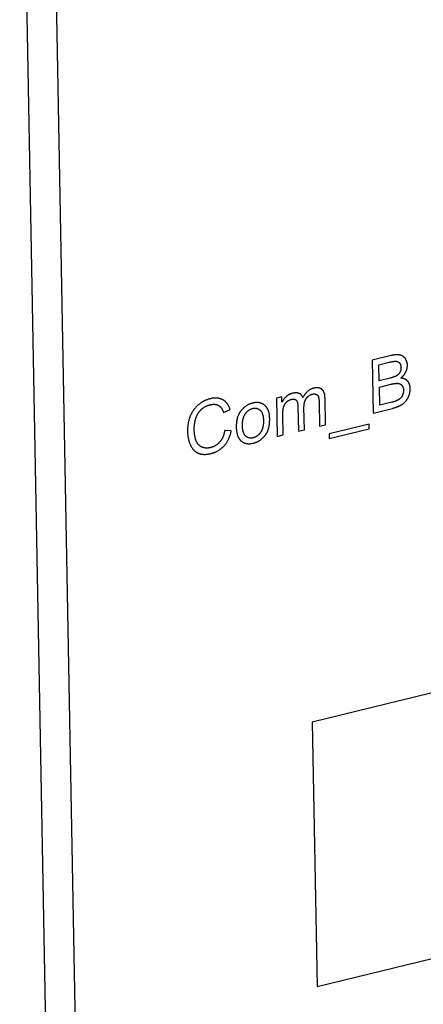
# Model space of a CAD drawing. Units: millimetres. Extents: x 1562 to 5297, y -795 to 1846.
# Drawn here: x 4180 to 4194, y 1356 to 1390 of the extents above; entities that cross this region are included whole.
import ezdxf

# ---------------------------------------------------------------- set-up
doc = ezdxf.new("R2010")
doc.units = ezdxf.units.MM
doc.header["$LTSCALE"] = 23.1
doc.layers.get('0').update_dxf_attribs({"linetype": 'CONTINUOUS'})

msp = doc.modelspace()

# ---------------------------------------------------------------- linework, layer by layer
at = {"linetype": 'Continuous'}
for p, q in [((4181.007, 1403.592), (4182.392, 1329.37)), ((4179.975, 1403.34), (4181.359, 1329.118)), ((4192.286, 1378.104), (4192.321, 1376.259)), ((4192.528, 1377.384), (4192.518, 1377.942)), ((4192.904, 1377.476), (4192.528, 1377.384)), ((4192.544, 1376.532), (4192.533, 1377.166)), ((4189.128, 1376.824), (4188.939, 1376.778)), ((4188.939, 1376.778), (4188.964, 1375.44)), ((4189.131, 1376.636), (4189.128, 1376.824)), ((4190.653, 1375.852), (4190.636, 1376.771)), ((4187.096, 1376.274), (4187.319, 1376.385)), ((4189.688, 1376.49), (4189.704, 1375.621)), ((4190.427, 1376.649), (4190.443, 1375.801)), ((4192.321, 1376.259), (4192.985, 1376.421)), ((4192.973, 1376.636), (4192.544, 1376.532)), ((4192.997, 1376.642), (4192.973, 1376.636)), ((4189.704, 1375.621), (4189.916, 1375.672)), ((4190.443, 1375.801), (4190.653, 1375.852)), ((4192.178, 1375.874), (4190.778, 1375.532)), ((4190.781, 1375.369), (4192.181, 1375.71)), ((4192.181, 1375.71), (4192.178, 1375.874)), ((4187.362, 1375.638), (4187.133, 1375.644)), ((4188.964, 1375.44), (4189.175, 1375.492)), ((4190.778, 1375.532), (4190.781, 1375.369)), ((4198.792, 1367.576), (4190.188, 1365.479)), ((4190.188, 1365.479), (4190.36, 1356.25)), ((4190.36, 1356.25), (4198.964, 1358.347))]:
    msp.add_line(p, q, dxfattribs=at)
for points in [[(4193.249, 1378.282), (4193.239, 1378.284), (4193.229, 1378.286), (4193.218, 1378.288), (4193.207, 1378.289), (4193.196, 1378.29), (4193.184, 1378.291), (4193.173, 1378.292), (4193.16, 1378.292), (4193.148, 1378.292), (4193.135, 1378.292), (4193.121, 1378.291), (4193.107, 1378.291), (4193.093, 1378.29), (4193.079, 1378.288), (4193.063, 1378.286), (4193.048, 1378.284), (4193.032, 1378.282), (4193.015, 1378.279), (4192.998, 1378.276), (4192.98, 1378.273), (4192.962, 1378.269), (4192.944, 1378.265), (4192.286, 1378.104)], [(4192.518, 1377.942), (4192.88, 1378.03), (4192.902, 1378.035), (4192.923, 1378.04), (4192.943, 1378.044), (4192.961, 1378.048), (4192.979, 1378.051), (4192.995, 1378.054), (4193.01, 1378.056), (4193.025, 1378.058), (4193.038, 1378.06), (4193.051, 1378.061), (4193.062, 1378.063), (4193.073, 1378.063), (4193.083, 1378.064), (4193.093, 1378.064), (4193.102, 1378.064), (4193.11, 1378.064), (4193.117, 1378.064), (4193.124, 1378.063)], [(4193.124, 1378.063), (4193.128, 1378.063), (4193.133, 1378.062), (4193.139, 1378.061), (4193.143, 1378.06), (4193.148, 1378.059), (4193.153, 1378.058), (4193.158, 1378.057), (4193.162, 1378.055), (4193.167, 1378.054), (4193.171, 1378.052), (4193.175, 1378.051), (4193.18, 1378.049), (4193.184, 1378.047), (4193.188, 1378.045), (4193.192, 1378.043), (4193.196, 1378.04), (4193.2, 1378.038), (4193.203, 1378.035), (4193.207, 1378.033), (4193.211, 1378.03), (4193.214, 1378.027), (4193.218, 1378.024), (4193.221, 1378.021), (4193.224, 1378.018), (4193.228, 1378.014), (4193.231, 1378.011), (4193.234, 1378.007), (4193.237, 1378.004), (4193.24, 1378), (4193.243, 1377.996)], [(4193.439, 1378.155), (4193.433, 1378.162), (4193.428, 1378.169), (4193.423, 1378.176), (4193.418, 1378.182), (4193.412, 1378.189), (4193.407, 1378.195), (4193.401, 1378.201), (4193.395, 1378.206), (4193.392, 1378.209), (4193.389, 1378.212), (4193.383, 1378.217), (4193.376, 1378.222), (4193.37, 1378.227), (4193.363, 1378.232), (4193.357, 1378.237), (4193.35, 1378.241), (4193.343, 1378.245), (4193.336, 1378.249), (4193.328, 1378.253), (4193.321, 1378.257), (4193.313, 1378.261), (4193.306, 1378.264), (4193.298, 1378.267), (4193.29, 1378.27), (4193.281, 1378.273), (4193.273, 1378.276), (4193.264, 1378.278), (4193.255, 1378.28), (4193.249, 1378.282)], [(4193.511, 1377.929), (4193.511, 1377.938), (4193.51, 1377.947), (4193.51, 1377.956), (4193.509, 1377.965), (4193.508, 1377.974), (4193.507, 1377.983), (4193.505, 1377.992), (4193.504, 1378.001), (4193.502, 1378.009), (4193.5, 1378.018), (4193.498, 1378.027), (4193.495, 1378.035), (4193.493, 1378.044), (4193.49, 1378.052), (4193.487, 1378.061), (4193.484, 1378.069), (4193.481, 1378.078), (4193.477, 1378.086), (4193.473, 1378.094), (4193.469, 1378.103), (4193.465, 1378.111), (4193.461, 1378.119), (4193.456, 1378.127), (4193.451, 1378.135), (4193.446, 1378.144), (4193.441, 1378.152), (4193.439, 1378.155)], [(4193.243, 1377.996), (4193.246, 1377.991), (4193.249, 1377.987), (4193.252, 1377.982), (4193.253, 1377.98), (4193.255, 1377.977), (4193.257, 1377.973), (4193.26, 1377.968), (4193.262, 1377.963), (4193.265, 1377.958), (4193.267, 1377.953), (4193.269, 1377.947), (4193.271, 1377.942), (4193.273, 1377.937), (4193.275, 1377.931), (4193.276, 1377.925), (4193.278, 1377.92), (4193.279, 1377.914), (4193.281, 1377.908), (4193.282, 1377.902), (4193.283, 1377.896), (4193.284, 1377.89), (4193.285, 1377.883), (4193.285, 1377.877), (4193.286, 1377.87), (4193.287, 1377.864), (4193.287, 1377.857), (4193.287, 1377.85), (4193.287, 1377.845)], [(4193.287, 1377.845), (4193.288, 1377.843), (4193.288, 1377.835), (4193.287, 1377.828), (4193.287, 1377.821), (4193.287, 1377.815), (4193.286, 1377.808), (4193.286, 1377.801), (4193.285, 1377.795), (4193.284, 1377.788), (4193.283, 1377.782), (4193.282, 1377.775), (4193.281, 1377.769), (4193.28, 1377.763), (4193.279, 1377.757), (4193.277, 1377.751), (4193.276, 1377.745), (4193.274, 1377.739), (4193.272, 1377.733), (4193.27, 1377.728), (4193.268, 1377.722), (4193.266, 1377.716), (4193.264, 1377.711), (4193.262, 1377.705), (4193.26, 1377.7), (4193.257, 1377.694), (4193.254, 1377.689), (4193.252, 1377.684), (4193.249, 1377.678), (4193.246, 1377.673)], [(4193.456, 1377.691), (4193.457, 1377.695), (4193.462, 1377.704), (4193.466, 1377.713), (4193.47, 1377.722), (4193.473, 1377.731), (4193.477, 1377.74), (4193.48, 1377.749), (4193.484, 1377.758), (4193.487, 1377.767), (4193.489, 1377.776), (4193.492, 1377.785), (4193.494, 1377.794), (4193.497, 1377.803), (4193.499, 1377.812), (4193.501, 1377.821), (4193.503, 1377.83), (4193.504, 1377.839), (4193.505, 1377.843), (4193.506, 1377.848), (4193.507, 1377.857), (4193.508, 1377.866), (4193.509, 1377.875), (4193.51, 1377.884), (4193.51, 1377.893), (4193.511, 1377.902), (4193.511, 1377.911), (4193.511, 1377.92), (4193.511, 1377.929)], [(4193.118, 1377.549), (4193.111, 1377.545), (4193.105, 1377.542), (4193.098, 1377.538), (4193.09, 1377.535), (4193.082, 1377.531), (4193.073, 1377.528), (4193.064, 1377.524), (4193.054, 1377.52), (4193.043, 1377.516), (4193.032, 1377.512), (4193.019, 1377.508), (4193.006, 1377.504), (4192.992, 1377.499), (4192.976, 1377.495), (4192.96, 1377.49), (4192.943, 1377.486), (4192.924, 1377.481), (4192.904, 1377.476)], [(4193.246, 1377.673), (4193.243, 1377.668), (4193.24, 1377.663), (4193.237, 1377.658), (4193.233, 1377.653), (4193.23, 1377.648), (4193.226, 1377.643), (4193.223, 1377.638), (4193.219, 1377.634), (4193.215, 1377.629), (4193.211, 1377.624), (4193.207, 1377.62), (4193.203, 1377.615), (4193.199, 1377.611), (4193.195, 1377.606), (4193.19, 1377.602), (4193.186, 1377.598), (4193.181, 1377.594), (4193.176, 1377.589), (4193.171, 1377.585), (4193.166, 1377.581), (4193.161, 1377.577), (4193.156, 1377.573), (4193.15, 1377.569), (4193.145, 1377.566), (4193.139, 1377.562), (4193.133, 1377.558), (4193.127, 1377.554), (4193.121, 1377.551), (4193.118, 1377.549)], [(4193.278, 1377.478), (4193.283, 1377.483), (4193.292, 1377.49), (4193.302, 1377.498), (4193.311, 1377.506), (4193.319, 1377.513), (4193.328, 1377.521), (4193.336, 1377.529), (4193.344, 1377.537), (4193.351, 1377.544), (4193.359, 1377.552), (4193.366, 1377.56), (4193.373, 1377.568), (4193.38, 1377.576), (4193.387, 1377.584), (4193.393, 1377.592), (4193.399, 1377.6), (4193.405, 1377.608), (4193.411, 1377.616), (4193.417, 1377.624), (4193.422, 1377.632), (4193.428, 1377.641), (4193.433, 1377.649), (4193.438, 1377.657), (4193.442, 1377.666), (4193.447, 1377.674), (4193.451, 1377.683), (4193.456, 1377.691)], [(4193.52, 1377.369), (4193.514, 1377.376), (4193.508, 1377.382), (4193.501, 1377.388), (4193.495, 1377.394), (4193.488, 1377.4), (4193.481, 1377.406), (4193.474, 1377.411), (4193.466, 1377.417), (4193.459, 1377.422), (4193.451, 1377.427), (4193.444, 1377.431), (4193.436, 1377.436), (4193.427, 1377.44), (4193.419, 1377.444), (4193.41, 1377.448), (4193.402, 1377.451), (4193.393, 1377.455), (4193.384, 1377.458), (4193.374, 1377.461), (4193.365, 1377.464), (4193.355, 1377.466), (4193.345, 1377.469), (4193.335, 1377.471), (4193.324, 1377.473), (4193.314, 1377.474), (4193.303, 1377.476), (4193.292, 1377.477), (4193.281, 1377.478), (4193.278, 1377.478)], [(4190.242, 1377.126), (4190.229, 1377.122), (4190.216, 1377.118), (4190.203, 1377.114), (4190.19, 1377.11), (4190.177, 1377.105), (4190.165, 1377.1), (4190.153, 1377.095), (4190.141, 1377.089), (4190.129, 1377.083), (4190.117, 1377.077), (4190.106, 1377.07), (4190.094, 1377.063), (4190.083, 1377.056), (4190.078, 1377.053), (4190.072, 1377.049), (4190.061, 1377.041), (4190.051, 1377.033), (4190.04, 1377.024), (4190.029, 1377.015), (4190.019, 1377.006), (4190.009, 1376.997), (4189.998, 1376.987), (4189.988, 1376.977), (4189.979, 1376.966), (4189.969, 1376.955), (4189.959, 1376.944), (4189.949, 1376.932), (4189.94, 1376.92), (4189.93, 1376.908), (4189.921, 1376.895), (4189.912, 1376.882), (4189.903, 1376.868), (4189.894, 1376.854), (4189.885, 1376.839), (4189.876, 1376.824), (4189.867, 1376.808), (4189.862, 1376.798)], [(4190.529, 1377.084), (4190.523, 1377.089), (4190.517, 1377.094), (4190.51, 1377.098), (4190.503, 1377.103), (4190.5, 1377.105), (4190.496, 1377.107), (4190.489, 1377.111), (4190.482, 1377.115), (4190.475, 1377.118), (4190.467, 1377.121), (4190.46, 1377.124), (4190.452, 1377.127), (4190.444, 1377.129), (4190.436, 1377.132), (4190.427, 1377.134), (4190.419, 1377.135), (4190.41, 1377.137), (4190.401, 1377.138), (4190.392, 1377.139), (4190.382, 1377.14), (4190.373, 1377.141), (4190.363, 1377.141), (4190.353, 1377.141), (4190.343, 1377.141), (4190.333, 1377.14), (4190.322, 1377.139), (4190.311, 1377.138), (4190.3, 1377.137), (4190.289, 1377.135), (4190.277, 1377.133), (4190.265, 1377.131), (4190.253, 1377.128), (4190.242, 1377.126)], [(4190.636, 1376.771), (4190.635, 1376.787), (4190.634, 1376.803), (4190.634, 1376.818), (4190.632, 1376.832), (4190.631, 1376.847), (4190.629, 1376.86), (4190.627, 1376.874), (4190.625, 1376.887), (4190.623, 1376.899), (4190.621, 1376.911), (4190.618, 1376.923), (4190.615, 1376.934), (4190.612, 1376.945), (4190.609, 1376.955), (4190.606, 1376.966), (4190.602, 1376.975), (4190.598, 1376.985), (4190.594, 1376.994), (4190.59, 1377.003), (4190.586, 1377.011), (4190.582, 1377.019), (4190.577, 1377.027), (4190.573, 1377.034), (4190.568, 1377.042), (4190.563, 1377.049), (4190.557, 1377.055), (4190.552, 1377.061), (4190.547, 1377.067), (4190.541, 1377.073), (4190.535, 1377.079), (4190.529, 1377.084)], [(4192.533, 1377.166), (4192.937, 1377.265), (4192.955, 1377.269), (4192.972, 1377.273), (4192.989, 1377.276), (4193.005, 1377.28), (4193.02, 1377.282), (4193.035, 1377.285), (4193.05, 1377.287), (4193.063, 1377.289), (4193.077, 1377.291), (4193.089, 1377.292), (4193.102, 1377.293), (4193.113, 1377.294), (4193.125, 1377.294), (4193.135, 1377.295), (4193.146, 1377.295), (4193.155, 1377.295), (4193.165, 1377.294), (4193.174, 1377.294), (4193.182, 1377.293)], [(4193.182, 1377.293), (4193.188, 1377.293), (4193.194, 1377.292), (4193.2, 1377.291), (4193.206, 1377.29), (4193.212, 1377.288), (4193.218, 1377.287), (4193.223, 1377.286), (4193.229, 1377.284), (4193.234, 1377.282), (4193.239, 1377.28), (4193.244, 1377.278), (4193.249, 1377.276), (4193.252, 1377.275), (4193.254, 1377.274), (4193.259, 1377.271), (4193.264, 1377.269), (4193.269, 1377.266), (4193.273, 1377.263), (4193.278, 1377.26), (4193.282, 1377.257), (4193.287, 1377.254), (4193.291, 1377.25), (4193.295, 1377.247), (4193.299, 1377.243), (4193.303, 1377.24), (4193.307, 1377.236), (4193.311, 1377.232), (4193.315, 1377.227), (4193.319, 1377.223), (4193.322, 1377.22)], [(4193.322, 1377.22), (4193.325, 1377.215), (4193.328, 1377.211), (4193.332, 1377.206), (4193.335, 1377.201), (4193.338, 1377.196), (4193.341, 1377.191), (4193.344, 1377.186), (4193.346, 1377.181), (4193.349, 1377.175), (4193.351, 1377.17), (4193.353, 1377.164), (4193.356, 1377.159), (4193.358, 1377.153), (4193.36, 1377.147), (4193.362, 1377.141), (4193.363, 1377.135), (4193.365, 1377.128), (4193.366, 1377.122), (4193.368, 1377.116), (4193.369, 1377.109), (4193.37, 1377.102), (4193.371, 1377.095), (4193.372, 1377.088), (4193.373, 1377.081), (4193.373, 1377.074), (4193.374, 1377.067), (4193.374, 1377.059), (4193.374, 1377.053)], [(4193.374, 1377.053), (4193.374, 1377.053), (4193.374, 1377.045), (4193.374, 1377.038), (4193.374, 1377.031), (4193.374, 1377.024), (4193.373, 1377.017), (4193.373, 1377.01), (4193.372, 1377.003), (4193.371, 1376.997), (4193.371, 1376.99), (4193.37, 1376.983), (4193.369, 1376.977), (4193.367, 1376.97), (4193.366, 1376.964), (4193.365, 1376.957), (4193.363, 1376.951), (4193.362, 1376.944), (4193.36, 1376.938), (4193.358, 1376.932), (4193.356, 1376.925), (4193.354, 1376.919), (4193.352, 1376.913), (4193.35, 1376.907), (4193.348, 1376.901), (4193.345, 1376.895), (4193.343, 1376.889)], [(4193.61, 1377.11), (4193.61, 1377.121), (4193.609, 1377.132), (4193.609, 1377.143), (4193.608, 1377.154), (4193.607, 1377.164), (4193.605, 1377.175), (4193.604, 1377.185), (4193.602, 1377.195), (4193.6, 1377.205), (4193.598, 1377.215), (4193.596, 1377.224), (4193.593, 1377.233), (4193.59, 1377.243), (4193.587, 1377.252), (4193.584, 1377.261), (4193.581, 1377.269), (4193.577, 1377.278), (4193.574, 1377.286), (4193.57, 1377.294), (4193.566, 1377.303), (4193.562, 1377.311), (4193.557, 1377.318), (4193.552, 1377.326), (4193.548, 1377.333), (4193.542, 1377.341), (4193.537, 1377.348), (4193.532, 1377.355), (4193.526, 1377.362), (4193.52, 1377.369)], [(4193.563, 1376.856), (4193.567, 1376.867), (4193.571, 1376.877), (4193.575, 1376.888), (4193.578, 1376.898), (4193.581, 1376.908), (4193.584, 1376.919), (4193.587, 1376.929), (4193.59, 1376.94), (4193.593, 1376.95), (4193.595, 1376.961), (4193.597, 1376.971), (4193.599, 1376.982), (4193.601, 1376.992), (4193.602, 1376.998), (4193.603, 1377.003), (4193.605, 1377.014), (4193.606, 1377.024), (4193.607, 1377.035), (4193.608, 1377.046), (4193.609, 1377.056), (4193.609, 1377.067), (4193.61, 1377.078), (4193.61, 1377.089), (4193.61, 1377.1), (4193.61, 1377.11)], [(4186.629, 1376.757), (4186.626, 1376.757), (4186.608, 1376.752), (4186.59, 1376.747), (4186.572, 1376.741), (4186.554, 1376.736), (4186.537, 1376.73), (4186.519, 1376.724), (4186.502, 1376.717), (4186.485, 1376.71), (4186.468, 1376.703), (4186.451, 1376.695), (4186.434, 1376.687), (4186.418, 1376.679), (4186.401, 1376.671), (4186.393, 1376.666), (4186.385, 1376.662), (4186.369, 1376.653), (4186.353, 1376.643), (4186.337, 1376.634), (4186.321, 1376.623), (4186.306, 1376.613), (4186.29, 1376.602), (4186.274, 1376.591), (4186.259, 1376.58), (4186.244, 1376.568), (4186.228, 1376.556), (4186.213, 1376.543)], [(4187.066, 1376.722), (4187.053, 1376.728), (4187.041, 1376.734), (4187.035, 1376.737), (4187.028, 1376.74), (4187.015, 1376.745), (4187.002, 1376.75), (4186.989, 1376.755), (4186.975, 1376.759), (4186.962, 1376.763), (4186.948, 1376.767), (4186.934, 1376.77), (4186.919, 1376.773), (4186.905, 1376.775), (4186.89, 1376.777), (4186.875, 1376.779), (4186.86, 1376.78), (4186.844, 1376.781), (4186.828, 1376.781), (4186.812, 1376.781), (4186.796, 1376.781), (4186.78, 1376.78), (4186.763, 1376.779), (4186.746, 1376.778), (4186.729, 1376.776), (4186.711, 1376.773), (4186.694, 1376.771), (4186.676, 1376.767), (4186.657, 1376.764), (4186.639, 1376.759), (4186.629, 1376.757)], [(4187.319, 1376.385), (4187.316, 1376.395), (4187.31, 1376.412), (4187.304, 1376.429), (4187.297, 1376.445), (4187.291, 1376.461), (4187.284, 1376.476), (4187.277, 1376.491), (4187.27, 1376.506), (4187.262, 1376.52), (4187.255, 1376.533), (4187.247, 1376.546), (4187.239, 1376.559), (4187.23, 1376.572), (4187.222, 1376.584), (4187.213, 1376.595), (4187.204, 1376.606), (4187.195, 1376.617), (4187.185, 1376.628), (4187.176, 1376.638), (4187.166, 1376.648), (4187.156, 1376.657), (4187.145, 1376.667), (4187.135, 1376.675), (4187.124, 1376.684), (4187.113, 1376.692), (4187.101, 1376.7), (4187.09, 1376.708), (4187.078, 1376.715), (4187.066, 1376.722)], [(4189.284, 1376.832), (4189.279, 1376.827), (4189.271, 1376.819), (4189.263, 1376.812), (4189.255, 1376.805), (4189.248, 1376.798), (4189.24, 1376.79), (4189.233, 1376.783), (4189.226, 1376.775), (4189.22, 1376.768), (4189.213, 1376.76), (4189.207, 1376.752), (4189.2, 1376.744), (4189.194, 1376.737), (4189.188, 1376.729), (4189.182, 1376.721), (4189.177, 1376.713), (4189.171, 1376.705), (4189.166, 1376.696), (4189.16, 1376.688), (4189.155, 1376.68), (4189.15, 1376.671), (4189.145, 1376.662), (4189.14, 1376.654), (4189.136, 1376.645), (4189.131, 1376.636)], [(4189.505, 1376.946), (4189.498, 1376.944), (4189.488, 1376.941), (4189.478, 1376.939), (4189.469, 1376.936), (4189.459, 1376.933), (4189.45, 1376.929), (4189.44, 1376.926), (4189.431, 1376.922), (4189.422, 1376.919), (4189.413, 1376.915), (4189.405, 1376.911), (4189.396, 1376.906), (4189.387, 1376.902), (4189.379, 1376.898), (4189.37, 1376.893), (4189.362, 1376.888), (4189.354, 1376.883), (4189.346, 1376.878), (4189.338, 1376.873), (4189.33, 1376.867), (4189.322, 1376.862), (4189.314, 1376.856), (4189.307, 1376.85), (4189.299, 1376.844), (4189.292, 1376.838), (4189.284, 1376.832)], [(4189.297, 1376.647), (4189.3, 1376.649), (4189.306, 1376.655), (4189.312, 1376.66), (4189.318, 1376.665), (4189.324, 1376.669), (4189.33, 1376.674), (4189.336, 1376.678), (4189.342, 1376.683), (4189.348, 1376.687), (4189.354, 1376.691), (4189.36, 1376.695), (4189.366, 1376.698), (4189.372, 1376.702), (4189.378, 1376.705), (4189.384, 1376.709), (4189.391, 1376.712), (4189.397, 1376.715), (4189.403, 1376.718), (4189.41, 1376.721), (4189.416, 1376.723), (4189.422, 1376.726), (4189.429, 1376.728), (4189.435, 1376.73), (4189.442, 1376.733), (4189.448, 1376.735), (4189.455, 1376.736), (4189.462, 1376.738)], [(4189.462, 1376.738), (4189.466, 1376.739), (4189.474, 1376.741), (4189.481, 1376.742), (4189.487, 1376.743), (4189.494, 1376.744), (4189.501, 1376.745), (4189.507, 1376.746), (4189.513, 1376.746), (4189.519, 1376.747), (4189.525, 1376.747), (4189.531, 1376.747), (4189.536, 1376.747), (4189.542, 1376.746), (4189.547, 1376.746), (4189.552, 1376.745), (4189.557, 1376.745), (4189.562, 1376.744), (4189.567, 1376.743), (4189.572, 1376.741), (4189.576, 1376.74), (4189.581, 1376.739), (4189.585, 1376.737), (4189.589, 1376.735), (4189.593, 1376.733), (4189.597, 1376.731), (4189.601, 1376.729), (4189.605, 1376.727), (4189.609, 1376.724), (4189.612, 1376.722), (4189.616, 1376.719), (4189.619, 1376.716), (4189.622, 1376.713), (4189.626, 1376.71), (4189.629, 1376.707), (4189.632, 1376.703)], [(4189.732, 1376.939), (4189.726, 1376.942), (4189.72, 1376.944), (4189.713, 1376.947), (4189.706, 1376.949), (4189.699, 1376.951), (4189.692, 1376.953), (4189.685, 1376.954), (4189.677, 1376.956), (4189.67, 1376.957), (4189.662, 1376.958), (4189.654, 1376.959), (4189.646, 1376.96), (4189.638, 1376.96), (4189.63, 1376.961), (4189.621, 1376.961), (4189.612, 1376.961), (4189.603, 1376.961), (4189.594, 1376.96), (4189.585, 1376.959), (4189.575, 1376.958), (4189.566, 1376.957), (4189.556, 1376.956), (4189.546, 1376.954), (4189.536, 1376.953), (4189.525, 1376.951), (4189.515, 1376.948), (4189.505, 1376.946)], [(4189.632, 1376.703), (4189.635, 1376.699), (4189.639, 1376.695), (4189.642, 1376.69), (4189.645, 1376.685), (4189.648, 1376.68), (4189.651, 1376.675), (4189.654, 1376.67), (4189.656, 1376.664), (4189.659, 1376.658), (4189.662, 1376.652), (4189.664, 1376.645), (4189.667, 1376.639), (4189.669, 1376.632), (4189.671, 1376.624), (4189.673, 1376.617), (4189.675, 1376.609), (4189.677, 1376.601), (4189.678, 1376.592), (4189.68, 1376.583), (4189.681, 1376.574), (4189.683, 1376.565), (4189.684, 1376.555), (4189.685, 1376.545), (4189.686, 1376.534), (4189.687, 1376.524), (4189.687, 1376.512), (4189.688, 1376.501), (4189.688, 1376.49)], [(4189.862, 1376.798), (4189.86, 1376.803), (4189.857, 1376.81), (4189.854, 1376.816), (4189.85, 1376.823), (4189.847, 1376.829), (4189.844, 1376.836), (4189.84, 1376.842), (4189.837, 1376.848), (4189.833, 1376.854), (4189.829, 1376.859), (4189.825, 1376.865), (4189.821, 1376.87), (4189.817, 1376.875), (4189.812, 1376.881), (4189.808, 1376.885), (4189.803, 1376.89), (4189.798, 1376.895), (4189.794, 1376.899), (4189.791, 1376.901), (4189.789, 1376.904), (4189.784, 1376.908), (4189.778, 1376.912), (4189.773, 1376.916), (4189.768, 1376.919), (4189.762, 1376.923), (4189.756, 1376.927), (4189.751, 1376.93), (4189.745, 1376.933), (4189.739, 1376.936), (4189.732, 1376.939)], [(4189.916, 1375.672), (4189.901, 1376.451), (4189.901, 1376.466), (4189.901, 1376.48), (4189.901, 1376.495), (4189.902, 1376.508), (4189.903, 1376.522), (4189.904, 1376.535), (4189.905, 1376.547), (4189.906, 1376.56), (4189.908, 1376.572), (4189.909, 1376.583), (4189.911, 1376.595), (4189.913, 1376.606), (4189.916, 1376.617), (4189.918, 1376.627), (4189.92, 1376.637), (4189.923, 1376.647), (4189.926, 1376.657), (4189.929, 1376.666), (4189.932, 1376.676), (4189.936, 1376.685), (4189.939, 1376.693), (4189.943, 1376.702), (4189.947, 1376.71), (4189.95, 1376.718), (4189.955, 1376.726), (4189.959, 1376.734), (4189.963, 1376.742), (4189.968, 1376.749), (4189.972, 1376.756), (4189.977, 1376.763), (4189.982, 1376.77)], [(4189.982, 1376.77), (4189.987, 1376.778), (4189.993, 1376.785), (4189.999, 1376.791), (4190.004, 1376.798), (4190.01, 1376.804), (4190.016, 1376.811), (4190.022, 1376.817), (4190.028, 1376.823), (4190.034, 1376.829), (4190.04, 1376.834), (4190.046, 1376.84), (4190.052, 1376.845), (4190.059, 1376.85), (4190.065, 1376.855), (4190.072, 1376.86), (4190.078, 1376.864), (4190.085, 1376.869), (4190.092, 1376.873), (4190.099, 1376.878), (4190.106, 1376.882), (4190.113, 1376.885), (4190.12, 1376.889), (4190.128, 1376.893), (4190.135, 1376.896), (4190.143, 1376.899), (4190.151, 1376.903), (4190.159, 1376.906), (4190.167, 1376.908), (4190.175, 1376.911), (4190.183, 1376.913), (4190.191, 1376.916), (4190.199, 1376.918)], [(4190.199, 1376.918), (4190.204, 1376.919), (4190.209, 1376.92), (4190.214, 1376.921), (4190.22, 1376.922), (4190.225, 1376.923), (4190.23, 1376.923), (4190.235, 1376.924), (4190.24, 1376.924), (4190.245, 1376.925), (4190.25, 1376.925), (4190.255, 1376.925), (4190.26, 1376.925), (4190.265, 1376.925), (4190.27, 1376.925), (4190.274, 1376.924), (4190.279, 1376.924), (4190.283, 1376.923), (4190.288, 1376.923), (4190.292, 1376.922), (4190.297, 1376.921), (4190.301, 1376.92), (4190.305, 1376.919), (4190.307, 1376.918), (4190.309, 1376.917), (4190.314, 1376.916), (4190.318, 1376.915), (4190.322, 1376.913), (4190.326, 1376.911)], [(4190.326, 1376.911), (4190.328, 1376.91), (4190.332, 1376.908), (4190.336, 1376.906), (4190.34, 1376.905), (4190.343, 1376.903), (4190.347, 1376.9), (4190.35, 1376.898), (4190.353, 1376.896), (4190.356, 1376.894), (4190.359, 1376.891), (4190.362, 1376.889), (4190.365, 1376.887), (4190.368, 1376.884), (4190.371, 1376.881), (4190.373, 1376.879), (4190.376, 1376.876), (4190.378, 1376.873), (4190.381, 1376.87), (4190.383, 1376.867), (4190.385, 1376.864), (4190.387, 1376.861), (4190.39, 1376.858), (4190.392, 1376.855), (4190.393, 1376.851), (4190.395, 1376.848), (4190.397, 1376.844), (4190.399, 1376.841), (4190.401, 1376.837), (4190.402, 1376.833)], [(4190.402, 1376.833), (4190.404, 1376.829), (4190.406, 1376.823), (4190.407, 1376.818), (4190.409, 1376.812), (4190.411, 1376.806), (4190.412, 1376.799), (4190.414, 1376.792), (4190.415, 1376.785), (4190.417, 1376.777), (4190.418, 1376.768), (4190.419, 1376.759), (4190.421, 1376.75), (4190.422, 1376.739), (4190.423, 1376.728), (4190.424, 1376.717), (4190.424, 1376.705), (4190.425, 1376.692), (4190.426, 1376.678), (4190.426, 1376.664), (4190.427, 1376.649)], [(4193.258, 1376.765), (4193.254, 1376.761), (4193.249, 1376.757), (4193.244, 1376.753), (4193.24, 1376.749), (4193.234, 1376.745), (4193.229, 1376.741), (4193.224, 1376.737), (4193.218, 1376.733), (4193.213, 1376.729), (4193.207, 1376.725), (4193.201, 1376.722), (4193.195, 1376.718), (4193.188, 1376.714), (4193.182, 1376.71), (4193.175, 1376.706), (4193.168, 1376.703), (4193.161, 1376.699), (4193.154, 1376.695), (4193.147, 1376.692), (4193.139, 1376.688), (4193.131, 1376.684), (4193.128, 1376.683)], [(4193.343, 1376.889), (4193.341, 1376.884), (4193.338, 1376.878), (4193.335, 1376.872), (4193.332, 1376.866), (4193.329, 1376.86), (4193.326, 1376.855), (4193.323, 1376.849), (4193.32, 1376.844), (4193.317, 1376.838), (4193.314, 1376.833), (4193.311, 1376.828), (4193.308, 1376.823), (4193.304, 1376.819), (4193.301, 1376.814), (4193.298, 1376.809), (4193.295, 1376.805), (4193.291, 1376.8), (4193.288, 1376.796), (4193.284, 1376.792), (4193.281, 1376.788), (4193.277, 1376.784), (4193.273, 1376.78), (4193.27, 1376.776), (4193.266, 1376.772), (4193.262, 1376.769), (4193.258, 1376.765)], [(4193.44, 1376.655), (4193.446, 1376.661), (4193.452, 1376.667), (4193.458, 1376.674), (4193.463, 1376.681), (4193.469, 1376.688), (4193.474, 1376.695), (4193.48, 1376.702), (4193.485, 1376.71), (4193.49, 1376.717), (4193.496, 1376.725), (4193.501, 1376.733), (4193.506, 1376.741), (4193.511, 1376.749), (4193.516, 1376.758), (4193.521, 1376.767), (4193.526, 1376.775), (4193.53, 1376.784), (4193.535, 1376.794), (4193.54, 1376.803), (4193.544, 1376.813), (4193.549, 1376.823), (4193.553, 1376.833), (4193.558, 1376.843), (4193.562, 1376.853), (4193.563, 1376.856)], [(4186.213, 1376.543), (4186.2, 1376.532), (4186.186, 1376.52), (4186.173, 1376.508), (4186.161, 1376.496), (4186.148, 1376.483), (4186.136, 1376.471), (4186.124, 1376.458), (4186.112, 1376.445), (4186.1, 1376.432), (4186.089, 1376.419), (4186.078, 1376.405), (4186.067, 1376.391), (4186.062, 1376.384), (4186.057, 1376.377), (4186.046, 1376.363), (4186.036, 1376.349), (4186.026, 1376.334), (4186.016, 1376.319), (4186.007, 1376.304), (4185.998, 1376.289), (4185.989, 1376.273), (4185.98, 1376.257), (4185.971, 1376.241), (4185.963, 1376.225), (4185.955, 1376.208), (4185.947, 1376.191), (4185.939, 1376.174), (4185.932, 1376.157), (4185.927, 1376.146)], [(4186.116, 1376.044), (4186.117, 1376.048), (4186.121, 1376.062), (4186.125, 1376.075), (4186.129, 1376.088), (4186.134, 1376.101), (4186.138, 1376.113), (4186.143, 1376.126), (4186.148, 1376.138), (4186.153, 1376.15), (4186.159, 1376.162), (4186.164, 1376.174), (4186.17, 1376.185), (4186.176, 1376.197), (4186.182, 1376.208), (4186.188, 1376.22), (4186.195, 1376.231), (4186.202, 1376.242), (4186.209, 1376.253), (4186.216, 1376.263), (4186.219, 1376.269), (4186.223, 1376.274), (4186.23, 1376.284), (4186.238, 1376.295), (4186.246, 1376.305), (4186.254, 1376.315), (4186.263, 1376.325), (4186.271, 1376.335), (4186.28, 1376.345), (4186.289, 1376.355), (4186.298, 1376.364)], [(4186.298, 1376.364), (4186.307, 1376.373), (4186.317, 1376.382), (4186.326, 1376.391), (4186.336, 1376.4), (4186.346, 1376.408), (4186.356, 1376.417), (4186.366, 1376.425), (4186.377, 1376.432), (4186.387, 1376.44), (4186.398, 1376.447), (4186.409, 1376.455), (4186.42, 1376.462), (4186.431, 1376.469), (4186.443, 1376.475), (4186.455, 1376.482), (4186.467, 1376.488), (4186.479, 1376.494), (4186.491, 1376.5), (4186.504, 1376.505), (4186.517, 1376.511), (4186.53, 1376.516), (4186.543, 1376.521), (4186.557, 1376.526), (4186.571, 1376.531), (4186.585, 1376.535), (4186.599, 1376.539), (4186.614, 1376.543), (4186.628, 1376.547)], [(4186.628, 1376.547), (4186.636, 1376.549), (4186.648, 1376.552), (4186.66, 1376.554), (4186.672, 1376.556), (4186.684, 1376.558), (4186.696, 1376.56), (4186.707, 1376.561), (4186.718, 1376.562), (4186.729, 1376.563), (4186.74, 1376.563), (4186.751, 1376.563), (4186.761, 1376.563), (4186.772, 1376.563), (4186.782, 1376.562), (4186.792, 1376.562), (4186.802, 1376.561), (4186.811, 1376.559), (4186.821, 1376.558), (4186.83, 1376.556), (4186.839, 1376.554), (4186.848, 1376.551), (4186.857, 1376.549), (4186.866, 1376.546), (4186.875, 1376.543), (4186.879, 1376.541), (4186.883, 1376.54), (4186.892, 1376.536), (4186.9, 1376.532), (4186.908, 1376.528), (4186.916, 1376.524)], [(4186.916, 1376.524), (4186.924, 1376.52), (4186.931, 1376.515), (4186.939, 1376.51), (4186.946, 1376.505), (4186.954, 1376.499), (4186.961, 1376.493), (4186.968, 1376.487), (4186.975, 1376.48), (4186.982, 1376.473), (4186.989, 1376.466), (4186.996, 1376.458), (4187.003, 1376.45), (4187.009, 1376.442), (4187.016, 1376.433), (4187.022, 1376.424), (4187.029, 1376.415), (4187.035, 1376.405), (4187.041, 1376.395), (4187.047, 1376.384), (4187.053, 1376.373), (4187.059, 1376.362), (4187.065, 1376.35), (4187.07, 1376.338), (4187.076, 1376.325), (4187.081, 1376.312), (4187.087, 1376.299), (4187.092, 1376.285), (4187.096, 1376.274)], [(4187.718, 1376.361), (4187.707, 1376.348), (4187.697, 1376.334), (4187.687, 1376.321), (4187.677, 1376.307), (4187.667, 1376.293), (4187.658, 1376.279), (4187.65, 1376.264), (4187.641, 1376.249), (4187.633, 1376.234), (4187.625, 1376.219), (4187.617, 1376.203), (4187.61, 1376.187), (4187.603, 1376.171), (4187.597, 1376.155), (4187.59, 1376.138), (4187.584, 1376.12), (4187.579, 1376.103), (4187.573, 1376.085), (4187.568, 1376.067), (4187.564, 1376.048), (4187.559, 1376.029), (4187.555, 1376.009), (4187.552, 1375.99), (4187.548, 1375.969), (4187.545, 1375.948), (4187.543, 1375.927), (4187.54, 1375.906), (4187.539, 1375.883), (4187.537, 1375.861), (4187.536, 1375.838), (4187.536, 1375.814), (4187.535, 1375.79), (4187.536, 1375.765), (4187.536, 1375.761)], [(4188.105, 1376.605), (4188.089, 1376.601), (4188.074, 1376.596), (4188.058, 1376.592), (4188.043, 1376.587), (4188.028, 1376.581), (4188.014, 1376.576), (4187.999, 1376.57), (4187.985, 1376.564), (4187.971, 1376.558), (4187.958, 1376.551), (4187.944, 1376.544), (4187.931, 1376.537), (4187.917, 1376.53), (4187.904, 1376.522), (4187.892, 1376.514), (4187.879, 1376.506), (4187.866, 1376.497), (4187.854, 1376.489), (4187.842, 1376.48), (4187.83, 1376.47), (4187.818, 1376.461), (4187.806, 1376.451), (4187.795, 1376.441), (4187.783, 1376.43), (4187.772, 1376.419), (4187.761, 1376.408), (4187.75, 1376.397), (4187.739, 1376.385), (4187.729, 1376.373), (4187.718, 1376.361)], [(4187.85, 1376.226), (4187.851, 1376.227), (4187.857, 1376.237), (4187.863, 1376.246), (4187.87, 1376.255), (4187.877, 1376.263), (4187.883, 1376.271), (4187.89, 1376.279), (4187.897, 1376.287), (4187.904, 1376.295), (4187.911, 1376.302), (4187.918, 1376.309), (4187.925, 1376.316), (4187.933, 1376.323), (4187.94, 1376.33), (4187.947, 1376.336), (4187.955, 1376.342), (4187.963, 1376.348), (4187.967, 1376.351), (4187.97, 1376.354), (4187.978, 1376.359), (4187.986, 1376.364), (4187.994, 1376.369), (4188.003, 1376.374), (4188.011, 1376.379), (4188.019, 1376.383), (4188.028, 1376.388), (4188.037, 1376.392), (4188.045, 1376.396), (4188.054, 1376.4), (4188.063, 1376.403), (4188.072, 1376.406), (4188.082, 1376.409), (4188.091, 1376.412), (4188.101, 1376.415), (4188.111, 1376.418)], [(4188.53, 1376.526), (4188.52, 1376.535), (4188.509, 1376.543), (4188.498, 1376.551), (4188.488, 1376.558), (4188.477, 1376.565), (4188.465, 1376.572), (4188.454, 1376.578), (4188.443, 1376.584), (4188.431, 1376.589), (4188.419, 1376.594), (4188.407, 1376.599), (4188.395, 1376.603), (4188.383, 1376.607), (4188.37, 1376.61), (4188.358, 1376.613), (4188.345, 1376.616), (4188.332, 1376.618), (4188.318, 1376.62), (4188.305, 1376.622), (4188.291, 1376.623), (4188.278, 1376.624), (4188.264, 1376.624), (4188.249, 1376.624), (4188.235, 1376.624), (4188.22, 1376.623), (4188.205, 1376.622), (4188.19, 1376.62), (4188.174, 1376.618), (4188.159, 1376.616), (4188.143, 1376.613), (4188.126, 1376.61), (4188.11, 1376.606), (4188.105, 1376.605)], [(4188.111, 1376.418), (4188.12, 1376.42), (4188.129, 1376.422), (4188.139, 1376.423), (4188.148, 1376.425), (4188.157, 1376.426), (4188.166, 1376.427), (4188.174, 1376.427), (4188.183, 1376.428), (4188.192, 1376.428), (4188.2, 1376.428), (4188.209, 1376.427), (4188.217, 1376.427), (4188.225, 1376.426), (4188.233, 1376.424), (4188.241, 1376.423), (4188.249, 1376.421), (4188.257, 1376.419), (4188.265, 1376.417), (4188.272, 1376.415), (4188.28, 1376.412), (4188.287, 1376.409), (4188.295, 1376.406), (4188.302, 1376.403), (4188.31, 1376.399), (4188.317, 1376.395), (4188.324, 1376.391), (4188.331, 1376.386), (4188.338, 1376.382), (4188.345, 1376.377), (4188.352, 1376.371), (4188.359, 1376.366), (4188.366, 1376.36), (4188.373, 1376.353), (4188.374, 1376.353)], [(4188.374, 1376.353), (4188.38, 1376.346), (4188.387, 1376.339), (4188.393, 1376.332), (4188.399, 1376.325), (4188.405, 1376.317), (4188.41, 1376.309), (4188.416, 1376.301), (4188.421, 1376.292), (4188.426, 1376.283), (4188.431, 1376.274), (4188.436, 1376.265), (4188.44, 1376.255), (4188.445, 1376.244), (4188.449, 1376.234), (4188.453, 1376.223), (4188.457, 1376.211), (4188.46, 1376.199), (4188.464, 1376.187), (4188.467, 1376.174), (4188.47, 1376.161), (4188.472, 1376.148), (4188.475, 1376.134), (4188.477, 1376.119), (4188.479, 1376.105), (4188.481, 1376.089), (4188.483, 1376.073), (4188.484, 1376.057), (4188.485, 1376.04), (4188.486, 1376.023), (4188.486, 1376.005), (4188.486, 1376.003)], [(4188.703, 1376.068), (4188.703, 1376.073), (4188.702, 1376.094), (4188.701, 1376.115), (4188.7, 1376.135), (4188.698, 1376.155), (4188.696, 1376.174), (4188.693, 1376.193), (4188.691, 1376.211), (4188.687, 1376.229), (4188.684, 1376.247), (4188.68, 1376.263), (4188.676, 1376.28), (4188.672, 1376.296), (4188.667, 1376.311), (4188.662, 1376.327), (4188.657, 1376.341), (4188.651, 1376.356), (4188.645, 1376.369), (4188.639, 1376.383), (4188.632, 1376.396), (4188.625, 1376.409), (4188.618, 1376.421), (4188.611, 1376.433), (4188.603, 1376.445), (4188.595, 1376.456), (4188.587, 1376.467), (4188.578, 1376.478), (4188.574, 1376.483), (4188.569, 1376.488), (4188.56, 1376.498), (4188.55, 1376.508), (4188.541, 1376.517), (4188.53, 1376.526)], [(4189.175, 1375.492), (4189.162, 1376.202), (4189.162, 1376.222), (4189.162, 1376.24), (4189.162, 1376.258), (4189.163, 1376.276), (4189.163, 1376.292), (4189.164, 1376.308), (4189.165, 1376.323), (4189.166, 1376.338), (4189.168, 1376.352), (4189.169, 1376.366), (4189.171, 1376.379), (4189.172, 1376.391), (4189.174, 1376.403), (4189.176, 1376.414), (4189.178, 1376.425), (4189.181, 1376.436), (4189.183, 1376.446), (4189.185, 1376.455), (4189.188, 1376.465), (4189.19, 1376.474)], [(4189.19, 1376.474), (4189.193, 1376.48), (4189.195, 1376.488), (4189.198, 1376.495), (4189.2, 1376.502), (4189.203, 1376.509), (4189.206, 1376.516), (4189.209, 1376.523), (4189.212, 1376.529), (4189.215, 1376.536), (4189.218, 1376.542), (4189.222, 1376.549), (4189.225, 1376.555), (4189.228, 1376.561), (4189.232, 1376.567), (4189.236, 1376.573), (4189.239, 1376.579), (4189.243, 1376.585), (4189.247, 1376.59), (4189.251, 1376.596), (4189.255, 1376.601), (4189.26, 1376.607), (4189.262, 1376.609), (4189.264, 1376.612), (4189.269, 1376.617), (4189.273, 1376.622), (4189.278, 1376.627), (4189.283, 1376.632), (4189.287, 1376.637), (4189.292, 1376.642), (4189.297, 1376.647)], [(4192.985, 1376.421), (4193.005, 1376.426), (4193.025, 1376.431), (4193.043, 1376.436), (4193.062, 1376.441), (4193.079, 1376.447), (4193.097, 1376.452), (4193.113, 1376.458), (4193.129, 1376.463), (4193.145, 1376.469), (4193.16, 1376.475), (4193.175, 1376.481), (4193.189, 1376.487), (4193.203, 1376.492), (4193.216, 1376.498), (4193.229, 1376.504), (4193.241, 1376.51), (4193.253, 1376.516)], [(4193.128, 1376.683), (4193.122, 1376.681), (4193.117, 1376.678), (4193.11, 1376.676), (4193.103, 1376.673), (4193.096, 1376.671), (4193.087, 1376.668), (4193.078, 1376.665), (4193.067, 1376.661), (4193.056, 1376.658), (4193.043, 1376.654), (4193.029, 1376.651), (4193.014, 1376.647), (4192.997, 1376.642)], [(4193.253, 1376.516), (4193.257, 1376.518), (4193.268, 1376.524), (4193.278, 1376.529), (4193.287, 1376.535), (4193.297, 1376.541), (4193.306, 1376.546), (4193.316, 1376.552), (4193.325, 1376.558), (4193.334, 1376.564), (4193.342, 1376.57), (4193.351, 1376.576), (4193.359, 1376.582), (4193.368, 1376.589), (4193.376, 1376.595), (4193.383, 1376.601), (4193.391, 1376.608), (4193.399, 1376.614), (4193.406, 1376.621), (4193.413, 1376.627), (4193.42, 1376.634), (4193.427, 1376.641), (4193.434, 1376.648), (4193.44, 1376.655)], [(4185.927, 1376.146), (4185.92, 1376.127), (4185.912, 1376.107), (4185.905, 1376.088), (4185.899, 1376.068), (4185.892, 1376.048), (4185.886, 1376.028), (4185.88, 1376.008), (4185.875, 1375.988), (4185.87, 1375.967), (4185.865, 1375.946), (4185.861, 1375.925), (4185.857, 1375.903), (4185.853, 1375.882), (4185.849, 1375.86), (4185.846, 1375.838), (4185.844, 1375.816), (4185.841, 1375.793), (4185.839, 1375.77), (4185.837, 1375.747), (4185.836, 1375.724), (4185.835, 1375.7), (4185.834, 1375.676), (4185.834, 1375.652), (4185.834, 1375.627), (4185.834, 1375.619)], [(4186.069, 1375.677), (4186.069, 1375.68), (4186.069, 1375.698), (4186.069, 1375.717), (4186.069, 1375.735), (4186.07, 1375.753), (4186.071, 1375.771), (4186.072, 1375.789), (4186.074, 1375.808), (4186.075, 1375.826), (4186.077, 1375.844), (4186.079, 1375.862), (4186.082, 1375.88), (4186.085, 1375.899), (4186.088, 1375.917), (4186.091, 1375.935), (4186.094, 1375.953), (4186.098, 1375.971), (4186.102, 1375.99), (4186.107, 1376.008), (4186.111, 1376.026), (4186.116, 1376.044)], [(4187.753, 1375.817), (4187.752, 1375.835), (4187.753, 1375.854), (4187.753, 1375.872), (4187.754, 1375.89), (4187.754, 1375.908), (4187.756, 1375.924), (4187.757, 1375.941), (4187.759, 1375.957), (4187.761, 1375.973), (4187.763, 1375.988), (4187.765, 1376.003), (4187.768, 1376.017), (4187.771, 1376.031), (4187.774, 1376.045), (4187.777, 1376.058), (4187.781, 1376.072), (4187.784, 1376.084), (4187.788, 1376.097), (4187.792, 1376.109), (4187.796, 1376.121), (4187.801, 1376.133), (4187.806, 1376.144), (4187.811, 1376.155), (4187.816, 1376.166), (4187.821, 1376.177), (4187.826, 1376.187), (4187.832, 1376.197), (4187.838, 1376.207), (4187.844, 1376.217), (4187.85, 1376.226)], [(4188.486, 1376.003), (4188.486, 1375.987), (4188.486, 1375.968), (4188.486, 1375.949), (4188.485, 1375.93), (4188.485, 1375.913), (4188.483, 1375.895), (4188.482, 1375.878), (4188.48, 1375.862), (4188.478, 1375.846), (4188.476, 1375.83), (4188.474, 1375.815), (4188.471, 1375.8), (4188.468, 1375.785), (4188.465, 1375.771), (4188.462, 1375.757), (4188.458, 1375.744), (4188.455, 1375.731), (4188.451, 1375.718), (4188.447, 1375.705), (4188.442, 1375.693), (4188.438, 1375.681), (4188.433, 1375.67), (4188.428, 1375.658), (4188.423, 1375.647), (4188.418, 1375.637), (4188.412, 1375.626), (4188.407, 1375.616), (4188.401, 1375.606), (4188.395, 1375.596), (4188.389, 1375.586)], [(4188.638, 1375.643), (4188.643, 1375.656), (4188.648, 1375.668), (4188.653, 1375.681), (4188.657, 1375.695), (4188.662, 1375.709), (4188.666, 1375.723), (4188.67, 1375.738), (4188.674, 1375.753), (4188.677, 1375.768), (4188.681, 1375.784), (4188.684, 1375.801), (4188.687, 1375.818), (4188.69, 1375.835), (4188.692, 1375.853), (4188.694, 1375.871), (4188.696, 1375.89), (4188.698, 1375.909), (4188.7, 1375.929), (4188.701, 1375.949), (4188.702, 1375.97), (4188.703, 1375.991), (4188.703, 1376.013), (4188.703, 1376.036), (4188.703, 1376.059), (4188.703, 1376.068)], [(4186.14, 1375.281), (4186.134, 1375.295), (4186.129, 1375.31), (4186.124, 1375.325), (4186.118, 1375.34), (4186.114, 1375.356), (4186.109, 1375.372), (4186.105, 1375.389), (4186.1, 1375.406), (4186.096, 1375.423), (4186.093, 1375.441), (4186.089, 1375.459), (4186.086, 1375.478), (4186.083, 1375.497), (4186.08, 1375.516), (4186.078, 1375.536), (4186.076, 1375.557), (4186.074, 1375.577), (4186.072, 1375.599), (4186.071, 1375.621), (4186.07, 1375.643), (4186.069, 1375.666), (4186.069, 1375.677)], [(4187.536, 1375.761), (4187.536, 1375.738), (4187.537, 1375.715), (4187.539, 1375.692), (4187.541, 1375.67), (4187.543, 1375.649), (4187.545, 1375.629), (4187.548, 1375.609), (4187.551, 1375.59), (4187.555, 1375.571), (4187.559, 1375.553), (4187.563, 1375.536), (4187.567, 1375.519), (4187.572, 1375.502), (4187.577, 1375.486), (4187.582, 1375.471), (4187.588, 1375.456), (4187.594, 1375.442), (4187.6, 1375.428), (4187.606, 1375.414), (4187.613, 1375.401), (4187.62, 1375.388), (4187.627, 1375.376), (4187.635, 1375.364), (4187.643, 1375.353), (4187.651, 1375.342), (4187.659, 1375.331), (4187.668, 1375.321), (4187.677, 1375.311), (4187.686, 1375.302), (4187.696, 1375.293), (4187.706, 1375.284)], [(4187.864, 1375.457), (4187.858, 1375.463), (4187.851, 1375.47), (4187.845, 1375.477), (4187.839, 1375.484), (4187.833, 1375.492), (4187.828, 1375.5), (4187.822, 1375.509), (4187.817, 1375.517), (4187.812, 1375.526), (4187.807, 1375.536), (4187.803, 1375.546), (4187.798, 1375.556), (4187.794, 1375.567), (4187.79, 1375.578), (4187.786, 1375.589), (4187.782, 1375.601), (4187.778, 1375.613), (4187.775, 1375.626), (4187.772, 1375.639), (4187.769, 1375.653), (4187.766, 1375.667), (4187.764, 1375.682), (4187.762, 1375.697), (4187.759, 1375.713), (4187.758, 1375.729), (4187.756, 1375.746), (4187.755, 1375.763), (4187.754, 1375.781), (4187.753, 1375.8), (4187.753, 1375.817)], [(4185.834, 1375.619), (4185.835, 1375.606), (4185.836, 1375.582), (4185.837, 1375.558), (4185.838, 1375.535), (4185.84, 1375.512), (4185.842, 1375.489), (4185.845, 1375.467), (4185.848, 1375.444), (4185.851, 1375.423), (4185.855, 1375.401), (4185.859, 1375.38), (4185.863, 1375.359), (4185.868, 1375.338), (4185.873, 1375.318), (4185.879, 1375.298), (4185.884, 1375.278), (4185.89, 1375.258), (4185.897, 1375.239), (4185.904, 1375.22), (4185.911, 1375.201), (4185.918, 1375.183), (4185.926, 1375.164), (4185.934, 1375.146)], [(4187.133, 1375.644), (4187.13, 1375.627), (4187.127, 1375.609), (4187.123, 1375.592), (4187.119, 1375.575), (4187.115, 1375.558), (4187.11, 1375.542), (4187.106, 1375.526), (4187.101, 1375.51), (4187.096, 1375.495), (4187.091, 1375.48), (4187.086, 1375.465), (4187.08, 1375.451), (4187.075, 1375.437), (4187.069, 1375.423), (4187.063, 1375.41), (4187.056, 1375.397), (4187.05, 1375.384), (4187.044, 1375.371), (4187.037, 1375.359), (4187.03, 1375.347), (4187.023, 1375.335), (4187.016, 1375.324), (4187.008, 1375.312), (4187.001, 1375.301), (4186.993, 1375.29), (4186.985, 1375.28), (4186.977, 1375.269), (4186.969, 1375.259), (4186.96, 1375.249)], [(4187.113, 1375.116), (4187.125, 1375.13), (4187.137, 1375.144), (4187.149, 1375.158), (4187.16, 1375.173), (4187.171, 1375.188), (4187.182, 1375.203), (4187.193, 1375.219), (4187.203, 1375.235), (4187.214, 1375.251), (4187.223, 1375.267), (4187.233, 1375.284), (4187.242, 1375.301), (4187.252, 1375.318), (4187.261, 1375.336), (4187.269, 1375.354), (4187.278, 1375.372), (4187.286, 1375.39), (4187.294, 1375.409), (4187.301, 1375.429), (4187.309, 1375.449), (4187.316, 1375.469), (4187.323, 1375.489), (4187.33, 1375.51), (4187.336, 1375.532), (4187.342, 1375.554), (4187.348, 1375.576), (4187.353, 1375.599), (4187.359, 1375.622), (4187.362, 1375.638)], [(4188.13, 1375.394), (4188.128, 1375.394), (4188.118, 1375.391), (4188.108, 1375.389), (4188.099, 1375.388), (4188.089, 1375.386), (4188.08, 1375.385), (4188.071, 1375.384), (4188.062, 1375.384), (4188.053, 1375.383), (4188.044, 1375.383), (4188.036, 1375.383), (4188.027, 1375.384), (4188.019, 1375.384), (4188.011, 1375.385), (4188.002, 1375.386), (4187.994, 1375.388), (4187.986, 1375.39), (4187.978, 1375.391), (4187.971, 1375.394), (4187.967, 1375.395), (4187.963, 1375.396), (4187.955, 1375.399), (4187.948, 1375.401), (4187.94, 1375.405), (4187.933, 1375.408), (4187.926, 1375.412), (4187.919, 1375.416), (4187.912, 1375.42), (4187.905, 1375.424), (4187.898, 1375.429), (4187.891, 1375.434), (4187.884, 1375.439), (4187.877, 1375.445), (4187.871, 1375.451), (4187.864, 1375.457)], [(4188.389, 1375.586), (4188.387, 1375.585), (4188.381, 1375.575), (4188.374, 1375.566), (4188.368, 1375.557), (4188.361, 1375.548), (4188.354, 1375.54), (4188.348, 1375.532), (4188.341, 1375.524), (4188.334, 1375.516), (4188.327, 1375.509), (4188.32, 1375.502), (4188.313, 1375.495), (4188.305, 1375.488), (4188.298, 1375.482), (4188.291, 1375.475), (4188.283, 1375.469), (4188.275, 1375.463), (4188.268, 1375.458), (4188.264, 1375.455), (4188.26, 1375.452), (4188.252, 1375.447), (4188.244, 1375.442), (4188.236, 1375.437), (4188.228, 1375.432), (4188.22, 1375.428), (4188.211, 1375.423), (4188.203, 1375.419), (4188.194, 1375.416), (4188.185, 1375.412), (4188.176, 1375.408), (4188.167, 1375.405), (4188.158, 1375.402), (4188.149, 1375.399), (4188.139, 1375.396), (4188.13, 1375.394)], [(4188.136, 1375.208), (4188.149, 1375.212), (4188.162, 1375.215), (4188.175, 1375.219), (4188.187, 1375.223), (4188.2, 1375.228), (4188.212, 1375.232), (4188.224, 1375.237), (4188.237, 1375.242), (4188.249, 1375.247), (4188.261, 1375.253), (4188.273, 1375.258), (4188.285, 1375.264), (4188.297, 1375.27), (4188.308, 1375.277), (4188.314, 1375.28), (4188.32, 1375.283), (4188.332, 1375.29), (4188.343, 1375.297), (4188.355, 1375.305), (4188.366, 1375.312), (4188.377, 1375.32), (4188.388, 1375.328), (4188.399, 1375.336), (4188.41, 1375.345), (4188.421, 1375.354), (4188.432, 1375.363)], [(4188.432, 1375.363), (4188.434, 1375.365), (4188.444, 1375.373), (4188.454, 1375.382), (4188.464, 1375.391), (4188.473, 1375.4), (4188.482, 1375.409), (4188.491, 1375.418), (4188.5, 1375.428), (4188.508, 1375.437), (4188.517, 1375.447), (4188.525, 1375.456), (4188.533, 1375.466), (4188.541, 1375.476), (4188.549, 1375.487), (4188.556, 1375.497), (4188.56, 1375.502), (4188.564, 1375.507), (4188.571, 1375.518), (4188.578, 1375.528), (4188.585, 1375.539), (4188.591, 1375.55), (4188.598, 1375.561), (4188.604, 1375.573), (4188.61, 1375.584), (4188.616, 1375.595), (4188.622, 1375.607), (4188.627, 1375.619), (4188.633, 1375.631), (4188.638, 1375.643)], [(4185.934, 1375.146), (4185.937, 1375.139), (4185.945, 1375.123), (4185.953, 1375.108), (4185.961, 1375.093), (4185.969, 1375.079), (4185.977, 1375.065), (4185.985, 1375.052), (4185.994, 1375.039), (4186.003, 1375.026), (4186.012, 1375.014), (4186.021, 1375.002), (4186.031, 1374.991), (4186.04, 1374.98), (4186.05, 1374.969), (4186.06, 1374.959), (4186.07, 1374.949), (4186.08, 1374.94), (4186.091, 1374.931), (4186.101, 1374.922), (4186.112, 1374.913), (4186.123, 1374.905), (4186.134, 1374.898), (4186.146, 1374.89), (4186.157, 1374.883), (4186.169, 1374.876), (4186.181, 1374.87), (4186.193, 1374.864), (4186.2, 1374.861), (4186.206, 1374.858)], [(4186.344, 1375.067), (4186.335, 1375.071), (4186.326, 1375.075), (4186.317, 1375.08), (4186.308, 1375.084), (4186.299, 1375.089), (4186.291, 1375.094), (4186.283, 1375.1), (4186.274, 1375.105), (4186.266, 1375.111), (4186.259, 1375.117), (4186.251, 1375.123), (4186.243, 1375.13), (4186.236, 1375.136), (4186.229, 1375.143), (4186.222, 1375.151), (4186.215, 1375.158), (4186.208, 1375.166), (4186.202, 1375.174), (4186.195, 1375.182), (4186.189, 1375.191), (4186.183, 1375.2), (4186.177, 1375.209), (4186.171, 1375.218), (4186.166, 1375.228), (4186.16, 1375.238), (4186.155, 1375.248), (4186.15, 1375.259), (4186.145, 1375.27), (4186.14, 1375.281)], [(4186.639, 1375.052), (4186.636, 1375.052), (4186.624, 1375.049), (4186.612, 1375.046), (4186.6, 1375.044), (4186.588, 1375.042), (4186.576, 1375.04), (4186.565, 1375.039), (4186.553, 1375.038), (4186.541, 1375.037), (4186.53, 1375.036), (4186.518, 1375.036), (4186.507, 1375.036), (4186.496, 1375.036), (4186.485, 1375.037), (4186.474, 1375.037), (4186.463, 1375.038), (4186.452, 1375.04), (4186.441, 1375.041), (4186.43, 1375.043), (4186.419, 1375.045), (4186.408, 1375.048), (4186.397, 1375.05), (4186.387, 1375.053), (4186.376, 1375.056), (4186.366, 1375.06), (4186.355, 1375.063), (4186.344, 1375.067)], [(4186.96, 1375.249), (4186.951, 1375.239), (4186.943, 1375.23), (4186.933, 1375.22), (4186.924, 1375.211), (4186.915, 1375.202), (4186.906, 1375.193), (4186.896, 1375.185), (4186.886, 1375.176), (4186.876, 1375.168), (4186.867, 1375.161), (4186.856, 1375.153), (4186.846, 1375.146), (4186.836, 1375.138), (4186.825, 1375.132), (4186.815, 1375.125), (4186.804, 1375.118), (4186.793, 1375.112), (4186.782, 1375.106), (4186.771, 1375.1), (4186.759, 1375.095), (4186.748, 1375.089), (4186.736, 1375.084), (4186.724, 1375.079), (4186.712, 1375.075), (4186.699, 1375.07), (4186.687, 1375.066), (4186.674, 1375.062), (4186.661, 1375.058), (4186.648, 1375.054), (4186.639, 1375.052)], [(4186.661, 1374.848), (4186.665, 1374.849), (4186.684, 1374.854), (4186.703, 1374.859), (4186.722, 1374.865), (4186.74, 1374.87), (4186.758, 1374.877), (4186.775, 1374.883), (4186.793, 1374.89), (4186.81, 1374.897), (4186.826, 1374.905), (4186.843, 1374.912), (4186.859, 1374.92), (4186.875, 1374.929), (4186.891, 1374.937), (4186.906, 1374.946), (4186.921, 1374.955), (4186.936, 1374.965), (4186.951, 1374.974), (4186.966, 1374.985), (4186.98, 1374.995), (4186.994, 1375.006), (4187.008, 1375.017), (4187.022, 1375.028), (4187.035, 1375.039), (4187.042, 1375.045), (4187.049, 1375.051), (4187.062, 1375.064), (4187.075, 1375.076), (4187.088, 1375.089), (4187.1, 1375.102), (4187.113, 1375.116)], [(4187.706, 1375.284), (4187.716, 1375.276), (4187.727, 1375.267), (4187.737, 1375.26), (4187.748, 1375.252), (4187.759, 1375.246), (4187.77, 1375.239), (4187.781, 1375.233), (4187.793, 1375.227), (4187.804, 1375.222), (4187.816, 1375.217), (4187.828, 1375.212), (4187.84, 1375.208), (4187.853, 1375.205), (4187.865, 1375.201), (4187.878, 1375.198), (4187.891, 1375.195), (4187.904, 1375.193), (4187.917, 1375.191), (4187.931, 1375.19), (4187.945, 1375.189), (4187.959, 1375.188), (4187.973, 1375.188), (4187.987, 1375.188), (4188.002, 1375.188), (4188.017, 1375.189), (4188.033, 1375.19), (4188.048, 1375.192), (4188.064, 1375.194), (4188.08, 1375.197), (4188.097, 1375.2), (4188.114, 1375.203), (4188.131, 1375.207), (4188.136, 1375.208)], [(4186.206, 1374.858), (4186.218, 1374.853), (4186.231, 1374.848), (4186.244, 1374.843), (4186.258, 1374.839), (4186.271, 1374.835), (4186.285, 1374.831), (4186.3, 1374.828), (4186.314, 1374.825), (4186.329, 1374.823), (4186.345, 1374.821), (4186.36, 1374.819), (4186.376, 1374.818), (4186.393, 1374.817), (4186.41, 1374.816), (4186.427, 1374.816), (4186.444, 1374.816), (4186.462, 1374.817), (4186.481, 1374.818), (4186.499, 1374.82), (4186.519, 1374.822), (4186.538, 1374.824), (4186.558, 1374.827), (4186.579, 1374.83), (4186.6, 1374.834), (4186.621, 1374.839), (4186.643, 1374.843), (4186.661, 1374.848)]]:
    msp.add_lwpolyline(points, dxfattribs=at)

doc.saveas('drawing.dxf')
